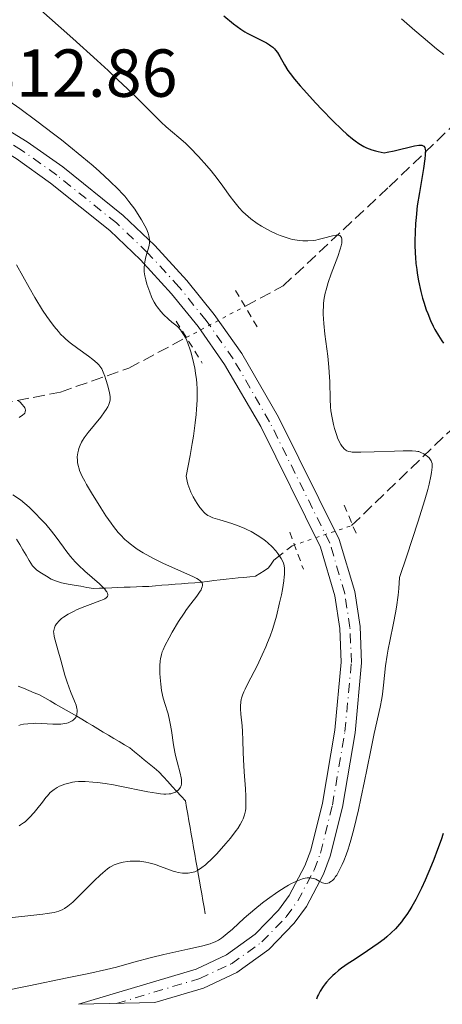
# Model space of a CAD drawing. Units: metres. Extents: x 651182 to 654632, y 4757860 to 4760249.
# Drawn here: x 651889 to 651952, y 4757874 to 4758020 of the extents above; entities that cross this region are included whole.
import ezdxf

# ---------------------------------------------------------------- set-up
doc = ezdxf.new("R2010")
doc.units = ezdxf.units.M
doc.header["$MEASUREMENT"] = 0
for name, pattern in [('DGN Style 2', [1.7399219301090239, 1.043953158065414, -0.6959687720436097]), ('DGN Style 3', [2.435890702152634, 1.739921930109024, -0.6959687720436097]), ('DGN Style 4', [2.7856150101045474, 1.391937544087219, -0.6959687720436097, 0.001739921930109024, -0.6959687720436097]), ('DGN Style 5', [1.217945351076317, 0.5219765790327072, -0.6959687720436097])]:
    doc.linetypes.add(name, pattern=pattern)
for name, color, linetype, lineweight in [('Barranco lineal', 142, 'DGN Style 3', 13), ('Barranco lineal no visto', 142, 'DGN Style 5', 0), ('Carretera', 9, 'Continuous', 0), ('Cota de punto acotado terreno', 7, 'Continuous', 0), ('Curva de nivel directora', 30, 'Continuous', 30), ('Curva de nivel intermedia', 30, 'Continuous', 0), ('Eje de carretera', 7, 'DGN Style 4', 0), ('Línea de asfalto', 7, 'Continuous', 13), ('Pontón-alcantarilla (pasos de agua)', 1, 'DGN Style 2', 0)]:
    doc.layers.add(name, color=color, linetype=linetype, lineweight=lineweight)
doc.styles.add('Style-Arial', font='arial.ttf')

msp = doc.modelspace()

# ---------------------------------------------------------------- linework, layer by layer
at = {"layer": 'Barranco lineal', "color": 142, "linetype": 'DGN Style 3', "lineweight": 13}
for points in [[(651922.7199999997, 4757977.539999999, 1317.520000000004), (651928.2599999999, 4757980.5, 1319.100000000006), (651943.9400000004, 4757995.17, 1324.270000000004), (651956.5899999999, 4758007.310000001, 1328.839999999997), (651971.7599999999, 4758014.9, 1333.369999999995)], [(651938.3799999999, 4757945.09, 1318.460000000006), (651952.54, 4757958.75, 1321.490000000005), (651968.7300000006, 4757972.41, 1325.789999999994), (651979.3499999996, 4757982.02, 1330), (652004.6399999997, 4757990.619999999, 1335.360000000001), (652021.3399999999, 4757992.640000001, 1340.210000000006)], [(651836.6600000003, 4757950.83, 1286.300000000003), (651856.4299999997, 4757958.24, 1295), (651874.6399999997, 4757960.77, 1300.350000000006), (651895.3799999999, 4757964.82, 1307.320000000007), (651905.4900000002, 4757968.359999999, 1311.410000000003), (651913.9699999997, 4757972.880000001, 1315.029999999999)], [(651888.9000000004, 4757943.060000001, 1300.309999999998), (651889.3700000001, 4757942.27, 1300.300000000003), (651889.8399999999, 4757941.49, 1300.289999999994), (651890.2999999998, 4757940.699999999, 1300.520000000004), (651890.7699999996, 4757939.92, 1300.720000000001), (651891.2400000002, 4757939.130000001, 1301.009999999995), (651891.8899999997, 4757938.5, 1301.380000000005), (651892.5999999996, 4757938.060000001, 1301.630000000005), (651893.3200000003, 4757937.609999999, 1301.839999999997), (651894.0300000003, 4757937.17, 1302.009999999995), (651894.7999999998, 4757936.9, 1302.289999999994), (651895.5599999997, 4757936.619999999, 1302.479999999996), (651896.5, 4757936.449999999, 1302.740000000005), (651897.4299999997, 4757936.289999999, 1303.070000000007), (651898.3700000001, 4757936.119999999, 1303.449999999997), (651899.2999999998, 4757935.960000001, 1303.800000000003), (651900.2400000002, 4757935.789999999, 1304.149999999994), (651901.1500000004, 4757935.83, 1304.509999999995), (651902.0599999997, 4757935.859999999, 1304.910000000003), (651902.9699999997, 4757935.9, 1305.309999999998), (651903.8799999999, 4757935.930000001, 1305.779999999999), (651904.79, 4757935.970000001, 1306.25), (651905.7000000002, 4757936, 1306.619999999995), (651906.6100000005, 4757936.039999999, 1306.869999999995), (651907.5199999996, 4757936.07, 1307.179999999993), (651908.4299999997, 4757936.109999999, 1307.470000000001), (651909.4000000004, 4757936.189999999, 1307.789999999994), (651910.3700000001, 4757936.26, 1308.110000000001), (651911.3399999999, 4757936.34, 1308.419999999998), (651912.3099999997, 4757936.42, 1308.740000000005), (651913.2800000003, 4757936.5, 1309.029999999999), (651914.25, 4757936.58, 1309.320000000007), (651915.2199999997, 4757936.65, 1309.619999999995), (651916.1900000004, 4757936.730000001, 1309.869999999995), (651917.1100000005, 4757936.84, 1310.029999999999), (651918.0300000003, 4757936.949999999, 1310.210000000006), (651918.9500000002, 4757937.07, 1310.509999999995), (651919.8700000001, 4757937.180000001, 1310.830000000002), (651920.79, 4757937.289999999, 1311.059999999998), (651921.6399999997, 4757937.359999999, 1311.320000000007), (651922.4800000006, 4757937.439999999, 1311.529999999999), (651923.3300000001, 4757937.52, 1311.720000000001), (651924.1799999997, 4757937.59, 1311.960000000006), (651924.8200000003, 4757938.01, 1312.139999999999), (651925.4600000001, 4757938.42, 1312.279999999999), (651926.0999999996, 4757938.84, 1312.520000000004), (651926.5, 4757939.41, 1312.919999999998), (651926.8899999997, 4757939.99, 1313.679999999993), (651929.6200000001, 4757942.109999999, 1314.440000000002)], [(651889.1600000003, 4757921.369999999, 1302.309999999998), (651889.9400000004, 4757921.039999999, 1302.589999999997), (651890.7300000006, 4757920.710000001, 1302.889999999999), (651891.5099999999, 4757920.390000001, 1303.100000000006), (651892.29, 4757920.060000001, 1303.279999999999), (651893.0800000001, 4757919.609999999, 1303.509999999995), (651893.8600000005, 4757919.17, 1303.740000000005), (651894.6399999997, 4757918.720000001, 1303.940000000002), (651895.4299999997, 4757918.27, 1304.149999999994), (651896.2100000001, 4757917.82, 1304.410000000003), (651897, 4757917.369999999, 1304.639999999999), (651897.7800000003, 4757916.930000001, 1304.899999999994), (651898.5599999997, 4757916.460000001, 1305.199999999997), (651899.3499999996, 4757915.99, 1305.419999999998), (651900.1299999999, 4757915.52, 1305.610000000001), (651900.9100000003, 4757915.050000001, 1305.830000000002), (651901.7000000002, 4757914.58, 1306.089999999997), (651902.4800000006, 4757914.109999999, 1306.380000000005), (651903.2699999996, 4757913.640000001, 1306.690000000002), (651904.0499999998, 4757913.16, 1306.949999999997), (651904.8300000001, 4757912.689999999, 1307.169999999998), (651905.6200000001, 4757912.220000001, 1307.429999999993), (651906.3399999999, 4757911.640000001, 1307.610000000001), (651907.0499999998, 4757911.050000001, 1307.75), (651907.7699999996, 4757910.460000001, 1307.919999999998), (651908.4900000002, 4757909.869999999, 1308.149999999994), (651909.2100000001, 4757909.289999999, 1308.369999999995), (651909.9299999997, 4757908.699999999, 1308.679999999993), (651910.5800000001, 4757907.980000001, 1308.970000000001), (651911.2300000006, 4757907.26, 1309.179999999993), (651911.8899999997, 4757906.539999999, 1309.460000000006), (651912.54, 4757905.82, 1309.880000000005), (651913.1900000004, 4757905.109999999, 1310.25), (651913.8499999996, 4757904.390000001, 1310.699999999997), (651914.0199999996, 4757903.41, 1311.130000000005), (651914.1900000004, 4757902.42, 1311.600000000006), (651914.3600000005, 4757901.439999999, 1312), (651914.54, 4757900.460000001, 1312.380000000005), (651914.7100000001, 4757899.480000001, 1312.759999999995), (651914.8799999999, 4757898.5, 1313.139999999999), (651915.0499999998, 4757897.52, 1313.539999999994), (651915.2300000006, 4757896.539999999, 1313.899999999994), (651915.4000000004, 4757895.560000001, 1314.360000000001), (651915.5700000003, 4757894.58, 1314.839999999997), (651915.7400000002, 4757893.600000001, 1315.270000000004), (651915.9199999999, 4757892.609999999, 1315.720000000001), (651916.0899999999, 4757891.630000001, 1316.149999999994), (651916.2599999999, 4757890.65, 1316.559999999998), (651916.4299999997, 4757889.67, 1316.940000000002), (651916.6100000005, 4757888.689999999, 1317.25), (651916.7800000003, 4757887.710000001, 1317.529999999999)]]:
    msp.add_polyline3d(points, dxfattribs=at)
at = {"layer": 'Barranco lineal no visto', "color": 142, "linetype": 'DGN Style 5', "lineweight": 0, "extrusion": (-0.2150137251283155, -0.114510166716556, 0.9698744865831824), "elevation": -683731.3048284495, "flags": 128}
msp.add_lwpolyline([(-3893097.524235291, 2727563.500634073), (-3893097.524235291, 2727573.722091894)], dxfattribs=at)
at = {"layer": 'Barranco lineal no visto', "color": 142, "linetype": 'DGN Style 5', "lineweight": 0, "extrusion": (-0.3772418015953228, -0.1283311151902228, 0.9171803246925596), "elevation": -855321.5428429872, "flags": 128}
msp.add_lwpolyline([(-4294480.136479481, 1972027.508689723), (-4294480.13647948, 1972037.597217862)], dxfattribs=at)
at = {"layer": 'Carretera', "color": 9, "linetype": 'Continuous', "lineweight": 0}
msp.add_polyline3d([(651886.1000000014, 4758004.480000001, 1312.830000000002), (651890.4699999989, 4758001.820000002, 1313.179999999993), (651895.7300000006, 4757998.090000001, 1313.699999999997), (651904.6600000003, 4757990.940000001, 1314.649999999994), (651909.3200000006, 4757986.470000001, 1315.100000000006), (651914.0700000002, 4757981.310000001, 1315.509999999995), (651918.1099999992, 4757976.290000001, 1315.820000000007), (651922.1599999993, 4757970.540000002, 1316.080000000002), (651927.6000000021, 4757961.130000002, 1316.320000000007), (651936.5699999996, 4757943.020000001, 1317.070000000007), (651938.8400000005, 4757935.369999999, 1317.410000000003), (651939.6400000007, 4757930.17, 1317.679999999993), (651939.8599999998, 4757924.810000001, 1318), (651938.8899999997, 4757914.45, 1318.710000000006), (651937.0199999989, 4757903.460000002, 1319.270000000004), (651935.2199999995, 4757896.249999999, 1319.279999999999), (651934.2199999981, 4757893.560000001, 1319.330000000002), (651931.6999999991, 4757888.810000001, 1319.460000000006), (651929.890000001, 4757886.329999999, 1319.539999999994), (651926.1400000001, 4757882.42, 1319.710000000006), (651921.4100000006, 4757879.04, 1319.899999999994), (651916.4999999999, 4757876.74, 1320.100000000006), (651909.3299999972, 4757874.59, 1320.410000000003), (651898.0500000007, 4757874.34, 1320.850000000006), (651915.4200000025, 4757879.55, 1320.100000000006), (651919.8900000006, 4757881.630000001, 1319.899999999994), (651924.1599999998, 4757884.7, 1319.710000000006), (651927.5900000008, 4757888.249999999, 1319.539999999994), (651929.1399999999, 4757890.410000001, 1319.460000000006), (651931.48, 4757894.800000001, 1319.330000000002), (651932.3400000005, 4757897.130000002, 1319.279999999999), (651934.0700000006, 4757904.080000001, 1319.270000000004), (651935.9100000003, 4757914.850000001, 1318.710000000006), (651936.8600000001, 4757924.880000002, 1318), (651936.6400000011, 4757929.869999998, 1317.679999999993), (651935.899999999, 4757934.710000002, 1317.410000000003), (651933.7800000022, 4757941.920000001, 1317.070000000007), (651924.9600000001, 4757959.71, 1316.320000000007), (651919.6299999993, 4757968.92, 1316.080000000002), (651915.7100000009, 4757974.489999999, 1315.820000000007), (651911.8000000014, 4757979.349999999, 1315.509999999995), (651907.1900000003, 4757984.369999999, 1315.100000000006), (651902.6799999997, 4757988.680000001, 1314.649999999994), (651893.9299999991, 4757995.690000001, 1313.699999999997), (651888.8199999994, 4757999.32, 1313.179999999993)], dxfattribs=at)
at = {"layer": 'Curva de nivel directora', "color": 30, "linetype": 'Continuous', "lineweight": 30, "elevation": 1325, "flags": 128}
for points in [[(651919.5100000001, 4758020.410000003), (651920.9400000006, 4758019.230000001), (651922.019999998, 4758018.440000001), (651922.6100000005, 4758018.060000001), (651922.9700000002, 4758017.850000001), (651923.6399999985, 4758017.510000001), (651925.1299999994, 4758016.800000002), (651925.829999999, 4758016.430000001), (651926.2600000005, 4758016.16), (651926.4599999995, 4758016.010000001), (651926.7399999987, 4758015.789999999), (651926.9899999991, 4758015.539999999), (651927.1399999988, 4758015.369999999), (651927.4200000005, 4758015.010000002), (651927.7800000004, 4758014.420000002), (651928.4499999987, 4758013.199999999), (651928.9699999995, 4758012.350000001), (651929.3000000003, 4758011.890000002), (651929.9299999983, 4758011.08), (651930.7799999999, 4758010.070000002), (651931.3099999997, 4758009.470000001), (651933.0399999997, 4758007.580000003), (651934.0199999987, 4758006.54), (651935.5399999986, 4758004.980000001), (651937.0099999994, 4758003.560000001), (651937.6899999989, 4758002.939999999), (651938.5199999983, 4758002.240000002), (651938.9099999993, 4758001.940000001), (651939.4700000003, 4758001.550000002), (651940.199999999, 4758001.12), (651940.5700000002, 4758000.940000001), (651941.3500000001, 4758000.640000002), (651941.909999999, 4758000.480000001), (651942.3099999991, 4758000.380000004), (651943.1799999987, 4758000.199999999), (651943.6500000001, 4758000.26), (651944.6699999993, 4758000.449999999), (651947.6800000002, 4758001.2)], [(651947.6800000002, 4758001.2), (651948.3099999982, 4758001.310000002), (651948.5699999997, 4758001.320000002), (651948.7799999998, 4758001.29), (651948.8800000005, 4758001.260000001), (651949.0300000003, 4758001.16), (651949.1799999999, 4758000.95), (651949.2499999994, 4758000.680000001), (651949.2800000005, 4758000.449999999), (651949.2699999993, 4757999.859999999), (651949.2200000002, 4757999.289999999), (651949.0100000001, 4757997.880000001), (651948.3899999987, 4757994.310000001), (651948.0899999992, 4757992.350000001), (651947.8999999993, 4757990.61), (651947.8299999998, 4757989.74), (651947.7599999984, 4757988.460000002), (651947.7299999993, 4757987.190000001), (651947.7400000005, 4757986.570000002), (651947.7800000008, 4757985.34), (651947.8099999998, 4757984.730000001), (651947.8900000004, 4757983.830000001), (651947.9999999999, 4757982.95), (651948.0800000003, 4757982.380000004), (651948.2799999992, 4757981.260000001), (651948.619999999, 4757979.680000001), (651948.8800000005, 4757978.710000002), (651949.0599999992, 4757978.100000001), (651949.4199999992, 4757976.980000002), (651949.6299999993, 4757976.41), (651950.0299999993, 4757975.410000001), (651950.4200000005, 4757974.57), (651950.6799999997, 4757974.070000002), (651951.2000000007, 4757973.180000001), (651951.7100000002, 4757972.410000001), (651951.9699999995, 4757972.050000002)], [(651951.889999999, 4757899.570000002), (651951.5899999995, 4757898.660000001), (651951.0899999988, 4757897.230000001), (651950.5099999999, 4757895.720000003), (651950.1900000003, 4757894.92), (651949.2299999992, 4757892.670000001), (651948.6900000004, 4757891.52), (651947.8500000001, 4757889.850000001), (651947.2699999989, 4757888.790000001), (651946.9699999995, 4757888.29), (651946.5200000001, 4757887.590000001), (651946.0700000008, 4757886.949999999), (651945.7699999991, 4757886.550000001), (651945.17, 4757885.830000003), (651944.8599999994, 4757885.500000001), (651944.2400000002, 4757884.890000001), (651943.61, 4757884.330000003), (651943.1799999987, 4757883.980000001), (651942.3, 4757883.320000002), (651940.7499999988, 4757882.250000001), (651938.7500000006, 4757880.930000001), (651937.8699999999, 4757880.350000001), (651936.8899999987, 4757879.66), (651936.4699999985, 4757879.340000001), (651935.9000000008, 4757878.86), (651935.6300000005, 4757878.620000001), (651935.1299999997, 4757878.12), (651934.6899999992, 4757877.630000001), (651934.4799999992, 4757877.369999999), (651934.1699999986, 4757876.960000002), (651933.7399999994, 4757876.28), (651933.48, 4757875.789999999), (651933.3599999994, 4757875.529999999), (651933.2000000007, 4757875.12)]]:
    msp.add_lwpolyline(points, dxfattribs=at)
at = {"layer": 'Curva de nivel intermedia', "color": 30, "linetype": 'Continuous', "lineweight": 0, "flags": 128}
for points, elevation in [([(651892.0199999998, 4758021.65), (651897.2099999997, 4758017.060000001), (651900.8200000018, 4758013.8), (651902.4100000011, 4758012.340000001), (651903.8000000013, 4758011.04), (651906.0499999999, 4758008.890000001), (651907.2100000001, 4758007.749999999), (651908.9199999999, 4758006.02), (651909.8499999997, 4758005.09), (651910.2600000009, 4758004.699999998), (651911.0000000009, 4758004.039999999), (651912.8899999995, 4758002.460000001), (651913.8300000007, 4758001.609999999), (651914.480000001, 4758000.99), (651915.7700000008, 4757999.649999999), (651917.0200000001, 4757998.25), (651917.6300000005, 4757997.519999999), (651918.510000001, 4757996.399999999), (651919.3499999993, 4757995.239999999), (651920.4300000012, 4757993.730000001), (651920.9699999997, 4757993.02), (651921.7800000011, 4757992.060000001), (651922.3399999999, 4757991.48), (651922.7199999999, 4757991.109999998), (651923.5100000012, 4757990.439999998), (651924.440000001, 4757989.749999999), (651925.0800000003, 4757989.340000001), (651925.5200000006, 4757989.079999999), (651926.4300000003, 4757988.59), (651927.3600000001, 4757988.16), (651927.8300000017, 4757987.960000001), (651928.5500000014, 4757987.7), (651929.2900000013, 4757987.480000001), (651929.6600000003, 4757987.389999999), (651930.3300000007, 4757987.269999999), (651930.6600000015, 4757987.230000001), (651931.1700000011, 4757987.179999999), (651931.9300000012, 4757987.179999999), (651932.7000000001, 4757987.239999999), (651933.0800000001, 4757987.289999999), (651933.4600000001, 4757987.369999999), (651934.2100000009, 4757987.55)], 1320), ([(651945.7600000001, 4758020), (651947.7300000016, 4758018.269999999), (651948.9400000008, 4758017.24), (651950.9400000013, 4758015.56), (651952.0099999997, 4758014.699999998)], 1330), ([(651887.7400000015, 4758007.880000001), (651889.370000001, 4758006.71), (651891.9000000012, 4758004.849999998), (651894.38, 4758002.98), (651895.54, 4758002.079999999), (651896.6199999996, 4758001.23), (651898.5599999998, 4757999.649999999), (651900.2000000004, 4757998.25), (651901.1500000004, 4757997.419999998), (651902.6800000014, 4757996.01), (651903.930000001, 4757994.789999997), (651904.5400000013, 4757994.140000001), (651904.8899999999, 4757993.750000001), (651905.5, 4757992.999999999), (651906.3600000006, 4757991.83), (651906.7699999998, 4757991.210000001), (651907.370000001, 4757990.259999999), (651907.8499999992, 4757989.390000001), (651908.0700000006, 4757988.960000001), (651908.3200000009, 4757988.310000001), (651908.4500000004, 4757987.890000001), (651908.4900000007, 4757987.680000001), (651908.530000001, 4757987.369999999), (651908.5399999999, 4757987.069999999), (651908.530000001, 4757986.869999998), (651908.4800000018, 4757986.48), (651908.35, 4757985.919999998), (651908.0100000001, 4757984.820000002), (651907.8400000003, 4757984.09), (651907.7900000011, 4757983.730000001), (651907.7500000009, 4757983.17), (651907.7599999999, 4757982.600000001), (651907.7900000011, 4757982.310000001), (651907.8400000003, 4757982.009999999), (651907.9700000001, 4757981.399999999), (651908.1399999999, 4757980.779999999), (651908.5600000002, 4757979.609999998), (651908.8399999995, 4757978.9), (651909.0000000005, 4757978.569999999), (651909.2400000017, 4757978.09), (651909.53, 4757977.630000001), (651909.6799999998, 4757977.4), (651910.2200000008, 4757976.73), (651910.6000000008, 4757976.300000001), (651911.3600000007, 4757975.580000001), (651911.8500000002, 4757975.16), (651912.4300000013, 4757974.689999999), (651912.7100000008, 4757974.439999999), (651913.0900000008, 4757974.029999999), (651913.2800000008, 4757973.779999999), (651913.5700000012, 4757973.33), (651913.8799999999, 4757972.769999999), (651914.0300000017, 4757972.439999998), (651914.3100000012, 4757971.77), (651914.4500000019, 4757971.380000001), (651914.6599999998, 4757970.75), (651914.9500000004, 4757969.65), (651915.2300000021, 4757968.350000001), (651915.3500000006, 4757967.619999999), (651915.4800000001, 4757966.680000001), (651915.5400000005, 4757966.15), (651915.5800000008, 4757965.25), (651915.5899999996, 4757964.21), (651915.5700000017, 4757963.619999998), (651915.4900000013, 4757962.279999999), (651915.4199999998, 4757961.52), (651915.2800000012, 4757960.259999999), (651915.0100000007, 4757958.32), (651914.8400000009, 4757957.239999998), (651914.5300000003, 4757955.449999998), (651913.9400000002, 4757952.369999998), (651914.100000001, 4757951.66), (651914.2199999995, 4757951.220000001), (651914.51, 4757950.399999999), (651914.6599999998, 4757950.02), (651914.9999999995, 4757949.330000001), (651915.3400000016, 4757948.73), (651915.5700000017, 4757948.369999999), (651915.9900000021, 4757947.76), (651916.3600000008, 4757947.300000001), (651916.5199999996, 4757947.109999999), (651916.7699999998, 4757946.87), (651917.160000001, 4757946.579999999), (651917.38, 4757946.470000001), (651917.9000000008, 4757946.250000001), (651918.9400000002, 4757945.929999999), (651920.6900000004, 4757945.390000001), (651921.6500000014, 4757945.06)], 1315), ([(651934.2100000009, 4757987.55), (651935.5499999998, 4757987.92), (651936.0900000008, 4757988.009999998), (651936.3600000012, 4757988.009999998), (651936.4800000018, 4757987.99), (651936.6300000016, 4757987.939999999), (651936.7600000014, 4757987.859999998), (651936.9000000021, 4757987.659999999), (651936.9500000012, 4757987.430000001), (651936.9600000002, 4757987.060000001), (651936.9300000012, 4757986.83), (651936.8399999995, 4757986.430000001), (651936.7200000011, 4757985.960000001), (651936.3500000001, 4757984.859999999), (651935.3900000011, 4757982.289999999), (651934.9400000018, 4757981.01), (651934.62, 4757979.949999998), (651934.5000000015, 4757979.45), (651934.3499999995, 4757978.699999999), (651934.24, 4757977.949999998), (651934.2100000009, 4757977.560000001), (651934.1799999997, 4757976.75), (651934.1799999997, 4757976.329999999), (651934.2100000009, 4757975.659999999), (651934.2700000014, 4757974.939999999), (651934.4400000012, 4757973.390000001), (651934.8700000005, 4757970.109999999), (651935.0400000003, 4757968.509999999), (651935.0900000016, 4757967.749999999), (651935.1600000008, 4757966.32), (651935.2100000001, 4757963.77), (651935.2800000017, 4757962.619999999), (651935.3300000008, 4757962.060000001), (651935.4900000017, 4757961.01), (651935.6900000006, 4757960.039999999), (651935.8499999995, 4757959.439999999), (651936.1800000002, 4757958.41), (651936.3099999998, 4757958.079999999), (651936.5600000002, 4757957.509999999), (651936.8100000005, 4757957.050000001), (651936.9700000014, 4757956.800000001), (651937.0800000009, 4757956.66), (651937.3100000012, 4757956.409999999), (651937.5400000014, 4757956.220000001), (651937.6799999999, 4757956.139999999), (651937.9300000003, 4757956.05), (651938.2499999999, 4757955.980000001), (651938.4500000011, 4757955.96), (651938.7999999998, 4757955.929999999), (651939.7300000018, 4757955.92), (651941.7200000011, 4757955.969999999), (651944.7200000008, 4757956.099999999), (651946.0000000015, 4757956.139999999), (651947.3100000013, 4757956.15), (651947.8700000001, 4757956.11), (651948.1500000019, 4757956.060000001), (651948.3100000005, 4757956.019999999), (651948.61, 4757955.909999999), (651949.0500000003, 4757955.689999999), (651949.2699999993, 4757955.550000002), (651949.5700000012, 4757955.33), (651949.8500000006, 4757955.08), (651949.9600000001, 4757954.939999999), (651950.1299999999, 4757954.680000001), (651950.2000000015, 4757954.529999999), (651950.2599999995, 4757954.26), (651950.2800000019, 4757953.92), (651950.2800000019, 4757953.709999999), (651950.1900000003, 4757952.920000001), (651950.1000000008, 4757952.399999999), (651949.8400000016, 4757951.230000001), (651949.6400000004, 4757950.439999999), (651949.2000000001, 4757948.91), (651948.1699999997, 4757945.58), (651946.5400000003, 4757940.619999998), (651945.4500000017, 4757937.399999999), (651945.3399999999, 4757935.810000001), (651945.2400000016, 4757934.829999999), (651945.0000000002, 4757933.019999999), (651944.8700000006, 4757932.189999999), (651944.5800000001, 4757930.649999999), (651944.01, 4757927.989999999), (651943.7700000008, 4757926.809999999), (651943.620000001, 4757925.96), (651943.400000002, 4757924.369999998), (651943.1200000005, 4757921.489999999), (651942.9600000017, 4757920.159999999), (651942.860000001, 4757919.520000001), (651942.6100000008, 4757918.250000001), (651941.700000001, 4757914.34), (651941.2500000017, 4757912.16), (651940.6300000005, 4757908.979999999), (651940.2900000006, 4757907.31), (651939.7499999999, 4757904.739999999), (651939.3800000009, 4757903.09), (651938.6900000003, 4757900.199999999), (651938.27, 4757898.61), (651938.0300000008, 4757897.77), (651937.880000001, 4757897.289999999), (651937.5800000017, 4757896.429999999), (651937.2199999995, 4757895.539999999)], 1320), ([(651888.8700000005, 4757983.609999999), (651890.7400000012, 4757980.300000002), (651891.6200000017, 4757978.779999999), (651892.7500000006, 4757976.939999999), (651893.3800000009, 4757975.980000001), (651893.7600000009, 4757975.429999999), (651894.4500000017, 4757974.51), (651895.0799999996, 4757973.75), (651895.4000000015, 4757973.399999999), (651895.92, 4757972.9), (651896.2000000017, 4757972.65), (651896.8299999998, 4757972.119999998), (651897.9699999997, 4757971.269999999), (651899.5299999999, 4757970.130000002), (651900.1900000015, 4757969.640000001), (651900.8300000008, 4757969.099999999), (651901.07, 4757968.849999999), (651901.3600000005, 4757968.470000001), (651901.4800000011, 4757968.259999998), (651901.7100000014, 4757967.76), (651901.9500000007, 4757967.149999999), (651902.1000000003, 4757966.689999999), (651902.390000001, 4757965.720000002), (651902.6300000001, 4757964.7), (651902.7100000007, 4757964.189999998), (651902.7300000007, 4757963.949999999), (651902.7100000007, 4757963.619999998), (651902.6400000014, 4757963.279999998), (651902.5899999999, 4757963.109999998), (651902.4800000003, 4757962.84), (651902.3799999999, 4757962.65), (651902.1300000016, 4757962.239999999), (651901.9000000014, 4757961.890000001), (651901.3300000015, 4757961.119999999), (651899.4900000019, 4757958.849999998), (651898.8900000006, 4757958.059999999), (651898.6200000001, 4757957.65), (651898.4800000016, 4757957.42), (651898.2800000004, 4757956.970000001), (651898.1100000006, 4757956.499999999), (651898.0400000013, 4757956.249999999), (651897.9500000018, 4757955.859999999), (651897.8700000015, 4757955.259999999), (651897.8800000005, 4757954.710000001), (651897.9100000015, 4757954.42), (651897.99, 4757953.96), (651898.1300000006, 4757953.470000001), (651898.2200000001, 4757953.210000001), (651898.6000000001, 4757952.34), (651898.9600000001, 4757951.65), (651899.2400000015, 4757951.140000002)], 1310), ([(651889.1299999997, 4757963.59), (651889.4800000006, 4757963.260000001), (651889.6900000006, 4757963.039999999), (651890.0000000013, 4757962.659999999), (651890.1100000008, 4757962.470000002), (651890.16, 4757962.349999999), (651890.2200000003, 4757962.140000001), (651890.1900000013, 4757961.880000001), (651890.0999999996, 4757961.720000001), (651890.0100000004, 4757961.62), (651889.8000000003, 4757961.42), (651889.3100000008, 4757961.060000001)], 1305), ([(651899.2400000015, 4757951.140000002), (651899.9500000001, 4757949.930000001), (651901.3400000003, 4757947.71), (651902.1100000015, 4757946.55), (651902.8700000015, 4757945.449999998), (651903.2400000002, 4757944.960000001), (651903.9199999998, 4757944.09), (651904.2500000006, 4757943.710000002), (651904.9099999999, 4757943.029999999), (651905.3600000015, 4757942.63), (651905.6699999999, 4757942.369999998), (651906.3300000015, 4757941.880000001), (651906.7300000016, 4757941.600000001), (651907.6100000001, 4757941.060000001), (651908.5600000002, 4757940.52), (651909.2300000006, 4757940.16), (651910.6200000008, 4757939.480000001), (651914.9600000017, 4757937.569999999), (651915.5300000015, 4757937.279999998), (651915.7500000006, 4757937.140000001), (651916.03, 4757936.930000001), (651916.2200000001, 4757936.720000001), (651916.2900000014, 4757936.609999998), (651916.3600000008, 4757936.36), (651916.3600000008, 4757936.230000001), (651916.3200000006, 4757936.020000001), (651916.2300000011, 4757935.779999998), (651916.1500000008, 4757935.609999999), (651915.9400000006, 4757935.249999999), (651915.5400000005, 4757934.679999999), (651914.6300000009, 4757933.51), (651914.0200000006, 4757932.699999998), (651913.6500000019, 4757932.16), (651912.8400000003, 4757930.92), (651911.8900000004, 4757929.34), (651911.4200000011, 4757928.499999999), (651910.8100000009, 4757927.33), (651910.5400000004, 4757926.730000001), (651910.4300000009, 4757926.449999999), (651910.3000000013, 4757926.039999999), (651910.1600000004, 4757925.42), (651910.1200000001, 4757925.099999999), (651910.070000001, 4757924.38), (651910.070000001, 4757923.250000001), (651910.1000000001, 4757922.630000002), (651910.1900000017, 4757921.67), (651910.3300000003, 4757920.710000002), (651910.4199999997, 4757920.249999999), (651910.5200000004, 4757919.8), (651910.7599999994, 4757918.939999999), (651911.2700000014, 4757917.249999999), (651911.5000000015, 4757916.34), (651911.6, 4757915.850000001), (651911.7699999998, 4757914.819999999), (651912.1000000006, 4757912.67), (651912.2800000015, 4757911.619999999), (651912.3900000011, 4757911.119999998), (651912.6300000002, 4757910.159999999), (651913.0700000006, 4757908.500000001), (651913.2200000006, 4757907.83), (651913.2600000006, 4757907.539999999), (651913.2699999996, 4757907.05), (651913.2600000006, 4757906.9), (651913.2000000002, 4757906.640000001), (651913.1100000008, 4757906.42), (651913.0300000004, 4757906.279999999), (651912.8200000003, 4757906.02), (651912.5400000009, 4757905.800000001), (651912.370000001, 4757905.689999999), (651912.0600000003, 4757905.57), (651911.6700000013, 4757905.470000001), (651911.4500000001, 4757905.439999999), (651910.9299999994, 4757905.409999999), (651910.6299999999, 4757905.409999999), (651910.1400000004, 4757905.449999999), (651909.5700000003, 4757905.519999999), (651908.2800000006, 4757905.74), (651903.9199999998, 4757906.640000001), (651903.2400000002, 4757906.76), (651901.9800000018, 4757906.970000001), (651900.850000001, 4757907.109999998), (651900.1800000003, 4757907.180000001), (651899.0300000014, 4757907.249999999), (651898.03, 4757907.249999999), (651897.5000000005, 4757907.210000001), (651897.1800000007, 4757907.159999999), (651896.6199999996, 4757907.039999999), (651896.0099999995, 4757906.86), (651895.2500000017, 4757906.560000001), (651894.9000000008, 4757906.38), (651894.4600000004, 4757906.109999999), (651894.2400000015, 4757905.939999999), (651893.8800000015, 4757905.619999999), (651893.4700000003, 4757905.17), (651893.2400000001, 4757904.899999999), (651892.7100000003, 4757904.23), (651891.9100000003, 4757903.199999999), (651891.480000001, 4757902.680000001), (651890.8200000017, 4757901.939999999), (651890.4800000018, 4757901.609999999), (651890.1500000011, 4757901.319999999)], 1310), ([(651888.3499999995, 4757949.65), (651889.5000000006, 4757948.899999999), (651890.7400000012, 4757947.789999999), (651891.4699999999, 4757947.109999999), (651892.6900000002, 4757945.859999999), (651893.1999999998, 4757945.300000001), (651894.0700000017, 4757944.279999999), (651894.76, 4757943.380000001), (651895.8300000007, 4757941.880000001), (651896.1900000006, 4757941.389999999), (651896.8900000001, 4757940.509999999), (651897.5800000008, 4757939.739999999), (651898.0400000013, 4757939.259999999), (651898.9900000012, 4757938.359999998), (651901.1300000002, 4757936.480000001), (651901.6900000013, 4757935.939999999), (651901.9200000016, 4757935.699999998), (651902.1500000019, 4757935.42), (651902.2300000022, 4757935.289999999), (651902.3200000017, 4757935.109999998), (651902.3799999999, 4757934.890000001), (651902.3700000008, 4757934.789999999), (651902.3100000004, 4757934.609999999), (651902.2200000011, 4757934.5), (651902.1400000006, 4757934.42), (651901.9400000017, 4757934.279999999), (651901.7300000016, 4757934.17), (651901.1900000006, 4757933.949999998), (651899.7700000014, 4757933.45), (651898.9600000001, 4757933.15), (651897.8400000001, 4757932.67), (651897.3000000014, 4757932.41), (651896.5300000003, 4757931.99), (651895.8500000008, 4757931.55), (651895.5600000002, 4757931.34), (651895.300000001, 4757931.119999998), (651895.1500000012, 4757930.98), (651894.8899999997, 4757930.689999999), (651894.7900000013, 4757930.550000001), (651894.6100000002, 4757930.26), (651894.4900000017, 4757929.980000001), (651894.4400000004, 4757929.779999999), (651894.38, 4757929.399999999), (651894.3900000012, 4757929.17), (651894.4600000004, 4757928.699999998), (651894.6000000013, 4757928.159999999), (651895.0199999993, 4757926.720000001), (651895.4300000005, 4757925.220000001), (651896.0499999997, 4757923), (651896.3800000005, 4757921.95), (651896.8900000001, 4757920.59), (651897.4800000002, 4757919.149999999), (651897.6900000003, 4757918.55), (651897.7999999998, 4757918.080000001), (651897.8300000011, 4757917.849999998), (651897.8500000013, 4757917.54), (651897.82, 4757917.260000001), (651897.790000001, 4757917.119999999), (651897.7000000015, 4757916.869999999)], 1305), ([(651921.6500000014, 4757945.06), (651922.5000000009, 4757944.699999999), (651922.9299999999, 4757944.51), (651923.5600000003, 4757944.199999998), (651924.4600000011, 4757943.689999999), (651925.2900000004, 4757943.140000001), (651925.6700000004, 4757942.86), (651926.0300000003, 4757942.560000001), (651926.6600000005, 4757941.960000001), (651927.1900000002, 4757941.36), (651927.4900000021, 4757940.970000001), (651927.9800000016, 4757940.24), (651928.2200000007, 4757939.789999999), (651928.3100000002, 4757939.560000001), (651928.4199999997, 4757939.179999999), (651928.4800000022, 4757938.74), (651928.4900000012, 4757938.479999999), (651928.4700000011, 4757937.88), (651928.4400000019, 4757937.520000001), (651928.3700000005, 4757936.92), (651928.1600000004, 4757935.619999998), (651928.0199999996, 4757934.869999999), (651927.7600000004, 4757933.66), (651927.2800000019, 4757931.720000001), (651926.8900000007, 4757930.390000001), (651926.6800000007, 4757929.719999999), (651926.3400000009, 4757928.74), (651925.980000001, 4757927.789999999), (651925.7199999995, 4757927.180000001), (651925.2000000009, 4757926), (651924.4200000009, 4757924.369999998), (651923.0700000008, 4757921.76), (651922.6500000006, 4757920.91), (651922.4800000007, 4757920.539999999), (651922.2800000019, 4757920.039999999), (651922.140000001, 4757919.59), (651922.0899999996, 4757919.369999998), (651922.0400000004, 4757919.050000001), (651921.9900000012, 4757918.38), (651921.9900000012, 4757918.009999999), (651922.0400000004, 4757917.220000001), (651922.2000000014, 4757915.51), (651922.2800000019, 4757914.640000001), (651922.3399999999, 4757913.38), (651922.3800000001, 4757911.569999999), (651922.4299999994, 4757910.519999999), (651922.5400000011, 4757908.689999999), (651922.7199999999, 4757906.199999998), (651922.7700000014, 4757905.119999999), (651922.7800000003, 4757904.67), (651922.7800000003, 4757903.9), (651922.74, 4757903.289999999), (651922.6900000009, 4757902.949999998), (651922.55, 4757902.340000001), (651922.350000001, 4757901.75), (651922.2200000014, 4757901.439999999), (651921.950000001, 4757900.930000001), (651921.5800000001, 4757900.34), (651921.3499999997, 4757900.019999999), (651920.4900000015, 4757898.9), (651919.8200000009, 4757898.109999999), (651918.4800000021, 4757896.599999999), (651917.6100000002, 4757895.710000001), (651917.1200000008, 4757895.239999999), (651916.8200000012, 4757894.970000001), (651916.2800000003, 4757894.54), (651915.7700000008, 4757894.189999999), (651915.4400000023, 4757894.029999998), (651915.2300000021, 4757893.939999999), (651914.7600000005, 4757893.8), (651914.2300000007, 4757893.710000001), (651913.9199999999, 4757893.699999999), (651913.3900000004, 4757893.720000001), (651912.7700000011, 4757893.829999999), (651912.4200000003, 4757893.920000001), (651912.0500000013, 4757894.029999998), (651911.2199999999, 4757894.33), (651910.0199999996, 4757894.77), (651909.4000000004, 4757894.980000001), (651908.4600000017, 4757895.250000001), (651908.0000000012, 4757895.349999999), (651907.0900000016, 4757895.470000001), (651906.2199999997, 4757895.51), (651905.6699999999, 4757895.489999999), (651905.3100000002, 4757895.460000001), (651904.6500000008, 4757895.36), (651904.0400000005, 4757895.219999999), (651903.7499999999, 4757895.119999998), (651903.3200000008, 4757894.949999999), (651902.8899999994, 4757894.720000001), (651902.6700000003, 4757894.59), (651902.3399999995, 4757894.359999998), (651901.6300000009, 4757893.789999999), (651901.2399999998, 4757893.449999999), (651900.4200000018, 4757892.66), (651898.0600000013, 4757890.25), (651897.2000000009, 4757889.430000001), (651896.7400000005, 4757889.039999999), (651896.4700000001, 4757888.829999999), (651895.9800000006, 4757888.5), (651895.6500000019, 4757888.310000001)], 1315), ([(651897.7000000015, 4757916.869999999), (651897.6400000012, 4757916.749999999), (651897.5300000017, 4757916.59), (651897.2700000001, 4757916.33), (651897.1200000005, 4757916.220000001), (651896.8400000011, 4757916.069999999), (651896.5300000003, 4757915.939999999), (651896.3499999992, 4757915.890000001), (651895.7500000002, 4757915.779999998), (651895.4200000016, 4757915.749999999), (651895.0500000005, 4757915.74), (651894.2700000005, 4757915.749999999), (651892.5700000017, 4757915.850000001), (651891.7400000002, 4757915.869999998), (651891.3400000002, 4757915.859999998), (651890.5900000014, 4757915.81), (651889.9100000019, 4757915.720000001), (651889.5000000006, 4757915.630000001), (651889.2500000002, 4757915.56)], 1305), ([(651890.1500000011, 4757901.319999999), (651889.9299999998, 4757901.149999999), (651889.4900000016, 4757900.850000001), (651889.2700000004, 4757900.720000001)], 1310), ([(651937.2199999995, 4757895.539999999), (651936.9800000003, 4757894.989999999), (651936.4900000008, 4757893.999999999), (651936.1800000002, 4757893.449999999), (651936.0199999993, 4757893.21), (651935.7900000013, 4757892.899999999), (651935.5400000009, 4757892.640000001), (651935.4200000003, 4757892.529999998), (651935.180000001, 4757892.369999999), (651935.0600000003, 4757892.309999999), (651934.8700000005, 4757892.249999999), (651934.5799999997, 4757892.210000001), (651934.2700000014, 4757892.249999999), (651934.1100000005, 4757892.3), (651933.6000000008, 4757892.550000001), (651933.0800000001, 4757892.81), (651932.7900000017, 4757892.91), (651932.4699999997, 4757892.990000002), (651932.2999999998, 4757893.009999999), (651931.9800000002, 4757893.02), (651931.8100000004, 4757893.009999999), (651931.5500000011, 4757892.970000001), (651931.1100000008, 4757892.869999998), (651930.6300000001, 4757892.699999998), (651930.370000001, 4757892.600000001), (651929.5300000005, 4757892.199999999), (651929.0600000012, 4757891.939999998), (651928.5600000004, 4757891.649999999), (651927.4900000021, 4757890.960000001), (651925.9699999999, 4757889.899999999), (651925.2099999998, 4757889.32), (651924.0800000011, 4757888.42), (651922.5400000011, 4757887.079999999), (651920.7700000008, 4757885.460000001), (651920.030000001, 4757884.800000001), (651919.4400000009, 4757884.31), (651919.1500000004, 4757884.109999998), (651918.7100000001, 4757883.829999999), (651918.2200000006, 4757883.580000001), (651917.9500000001, 4757883.46), (651917.5000000007, 4757883.300000002), (651916.4099999999, 4757882.98), (651915.7500000006, 4757882.81), (651914.2100000007, 4757882.470000001), (651910.6500000021, 4757881.71), (651908.8399999995, 4757881.279999998), (651906.2000000018, 4757880.560000001), (651903.6400000004, 4757879.850000001), (651902.1699999997, 4757879.470000001), (651899.5800000012, 4757878.88), (651896.3899999994, 4757878.23), (651890.7099999998, 4757877.09), (651887.0800000001, 4757876.32)], 1320), ([(651895.6500000019, 4757888.310000001), (651895.4700000008, 4757888.23), (651895.130000001, 4757888.100000001), (651894.4400000004, 4757887.930000001), (651893.4300000002, 4757887.749999999), (651892.7599999995, 4757887.66), (651890.1399999999, 4757887.369999999), (651885.9500000011, 4757886.940000001)], 1315)]:
    msp.add_lwpolyline(points, dxfattribs=dict(at, elevation=elevation))
at = {"layer": 'Eje de carretera', "color": 7, "linetype": 'DGN Style 4', "lineweight": 0}
msp.add_polyline3d([(651903.6700000018, 4757874.460000001, 1320.630000000005), (651915.9600000007, 4757878.150000001, 1320.100000000006), (651920.6499999979, 4757880.34, 1319.899999999994), (651925.1499999973, 4757883.560000001, 1319.710000000006), (651928.739999997, 4757887.290000001, 1319.539999999994), (651930.4200000024, 4757889.610000002, 1319.460000000006), (651932.8500000021, 4757894.180000001, 1319.330000000002), (651933.7800000019, 4757896.690000001, 1319.279999999999), (651935.5499999998, 4757903.770000001, 1319.270000000004), (651937.3999999983, 4757914.650000002, 1318.710000000007), (651938.3599999994, 4757924.850000001, 1318), (651938.1400000004, 4757930.020000001, 1317.679999999993), (651937.3700000015, 4757935.040000001, 1317.410000000003), (651935.1799999988, 4757942.470000001, 1317.070000000007), (651926.2800000005, 4757960.420000002, 1316.320000000007), (651920.8999999983, 4757969.730000001, 1316.080000000002), (651916.9100000006, 4757975.390000001, 1315.820000000007), (651912.940000001, 4757980.33, 1315.509999999995), (651908.2600000005, 4757985.42, 1315.100000000006), (651903.6700000018, 4757989.810000002, 1314.649999999994), (651894.829999997, 4757996.890000001, 1313.699999999998), (651889.6499999983, 4758000.57, 1313.179999999993), (651885.379999999, 4758003.16, 1312.830000000002)], dxfattribs=at)
at = {"layer": 'Línea de asfalto', "color": 7, "linetype": 'Continuous', "lineweight": 13}
for points in [[(651781.1999999994, 4758055.380000001, 1307.009999999995), (651796.2100000009, 4758045.820000002, 1308.5), (651811.760000001, 4758037.180000001, 1309.460000000007), (651834.6799999983, 4758026.300000002, 1310.080000000002), (651861.6399999991, 4758013.279999999, 1311.929999999993), (651884.6599999992, 4758001.84, 1312.830000000002), (651888.8199999989, 4757999.32, 1313.179999999993), (651893.9299999987, 4757995.690000001, 1313.699999999998), (651902.6799999992, 4757988.680000002, 1314.649999999994), (651907.1899999998, 4757984.369999999, 1315.100000000006), (651911.800000001, 4757979.350000001, 1315.509999999995), (651915.7100000004, 4757974.49, 1315.820000000007), (651919.6299999986, 4757968.92, 1316.080000000002), (651924.9599999995, 4757959.710000001, 1316.320000000007), (651933.7800000019, 4757941.920000001, 1317.070000000007), (651935.8999999985, 4757934.710000004, 1317.410000000003), (651936.6400000006, 4757929.869999999, 1317.679999999993), (651936.8599999996, 4757924.880000004, 1318), (651935.9099999998, 4757914.850000001, 1318.710000000007), (651934.0700000002, 4757904.080000003, 1319.270000000004), (651932.3400000001, 4757897.130000004, 1319.279999999999), (651931.4799999995, 4757894.800000002, 1319.330000000002), (651929.1399999993, 4757890.410000001, 1319.460000000006), (651927.5900000003, 4757888.25, 1319.539999999994)], [(651886.100000001, 4758004.480000001, 1312.830000000002), (651890.4699999985, 4758001.820000002, 1313.179999999993), (651895.7300000001, 4757998.090000001, 1313.699999999998), (651904.6599999998, 4757990.940000001, 1314.649999999994), (651909.32, 4757986.470000001, 1315.100000000006), (651914.0699999997, 4757981.310000001, 1315.509999999995), (651918.1099999987, 4757976.290000002, 1315.820000000007), (651922.1599999989, 4757970.540000003, 1316.080000000002), (651927.6000000016, 4757961.130000004, 1316.320000000007), (651936.5699999991, 4757943.020000001, 1317.070000000007), (651938.8400000001, 4757935.37, 1317.410000000003), (651939.6400000004, 4757930.170000001, 1317.679999999993), (651939.8599999994, 4757924.810000001, 1318), (651938.8899999993, 4757914.450000001, 1318.710000000007), (651937.0199999984, 4757903.460000004, 1319.270000000004), (651935.219999999, 4757896.25, 1319.279999999999), (651934.2199999976, 4757893.560000001, 1319.330000000002), (651931.6999999986, 4757888.810000001, 1319.460000000006), (651929.8900000004, 4757886.33, 1319.539999999994), (651926.1399999997, 4757882.420000001, 1319.710000000006), (651921.41, 4757879.040000001, 1319.899999999994), (651916.4999999994, 4757876.740000002, 1320.100000000006), (651909.3299999967, 4757874.590000001, 1320.410000000004)], [(651927.5900000003, 4757888.25, 1319.539999999994), (651924.1599999993, 4757884.7, 1319.710000000006), (651919.8900000001, 4757881.630000002, 1319.899999999994), (651915.420000002, 4757879.550000001, 1320.100000000006), (651898.0500000003, 4757874.340000001, 1320.850000000006)]]:
    msp.add_polyline3d(points, dxfattribs=at)
at = {"layer": 'Pontón-alcantarilla (pasos de agua)', "color": 1, "linetype": 'DGN Style 2', "lineweight": 0, "extrusion": (-0.007508322129946919, 0.01267300613840752, 0.9998915041214266), "elevation": 56720.44022778986, "flags": 128}
msp.add_lwpolyline([(651912.7538753819, 4757643.097689942), (651916.2145287289, 4757637.257220918)], dxfattribs=at)
at = {"layer": 'Pontón-alcantarilla (pasos de agua)', "color": 1, "linetype": 'DGN Style 2', "lineweight": 0, "extrusion": (-0.01225638112437905, 0.01984061696081124, 0.9997280285359357), "elevation": 87725.84962288033, "flags": 128}
msp.add_lwpolyline([(-3055182.44797487, -3704252.268586699), (-3055182.44797487, -3704244.979018812)], dxfattribs=at)
at = {"layer": 'Pontón-alcantarilla (pasos de agua)', "color": 1, "linetype": 'DGN Style 2', "lineweight": 0, "extrusion": (0.01136922944735832, -0.02681101869194084, 0.9995758650039895), "elevation": -118835.3607276452, "flags": 128}
msp.add_lwpolyline([(2457706.870847031, 4124154.381498065), (2457706.870847031, 4124149.230750547)], dxfattribs=at)
at = {"layer": 'Pontón-alcantarilla (pasos de agua)', "color": 1, "linetype": 'DGN Style 2', "lineweight": 0, "extrusion": (0.007073782661350006, -0.0193467955733954, 0.9997878090374485), "elevation": -86123.7053805712, "flags": 128}
msp.add_lwpolyline([(2246148.740392373, 4243871.368106153), (2246148.740392373, 4243865.54270488)], dxfattribs=at)

# ---------------------------------------------------------------- texts
at = {"layer": 'Cota de punto acotado terreno', "color": 7, "linetype": 'Continuous', "lineweight": 0, "style": 'Style-Arial'}
msp.add_text('1312.86', height=7.000000000000002, dxfattribs=at).set_placement((651878.2199999979, 4758008.460000002, 1312.860000000001))

doc.saveas('drawing.dxf')
